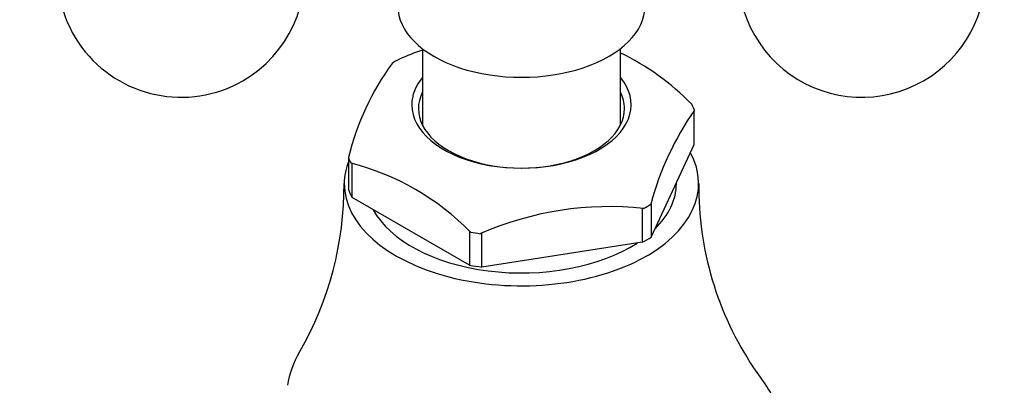
# Model space of a CAD drawing. Units: millimetres. Extents: x 0 to 744, y 0 to 1164.
# Drawn here: x 629 to 689, y 290 to 312 of the extents above; entities that cross this region are included whole.
import ezdxf
from ezdxf import colors
from ezdxf.entities.mleader import LeaderData, LeaderLine
from ezdxf.math import Vec2, Vec3

# ---------------------------------------------------------------- set-up
doc = ezdxf.new("R2010")
doc.units = ezdxf.units.MM
doc.layers.add('DV6_Défaut', color=7, linetype='Continuous')
doc.layers.add('Défaut', color=7, linetype='Continuous')

# ---------------------------------------------------------------- blocks, each defined once
blk = doc.blocks.new('_DOT')
at = {"color": 0}
blk.add_line((0, 0), (-1, 0), dxfattribs=at)
at = {"color": 0, "const_width": 0.333}
blk.add_lwpolyline([(-0.1665, 0, 1), (0.1665, 0, 1)], format="xyb", close=True, dxfattribs=at)
blk = doc.blocks.new('SE5')
at = {"layer": 'DV6_Défaut', "color": 7, "linetype": 'Continuous'}
for p, q in [((653.866, 310.536), (653.866, 305.894)), ((665.866, 305.894), (665.866, 310.536)), ((670.344, 306.764), (670.368, 306.814)), ((670.344, 304.722), (670.344, 306.764)), ((667.74, 299.111), (670.344, 304.722)), ((649.387, 301.95), (649.387, 303.886)), ((649.591, 303.553), (649.527, 303.59)), ((649.591, 301.512), (649.591, 303.553)), ((669.266, 302.356), (669.266, 302.399)), ((656.706, 297.404), (649.591, 301.512)), ((667.717, 301.102), (667.74, 301.152)), ((667.74, 301.152), (667.74, 299.111)), ((667.271, 300.845), (667.184, 300.831)), ((667.184, 300.831), (667.184, 298.79)), ((656.769, 299.409), (656.706, 299.445)), ((656.706, 299.445), (656.706, 297.404)), ((657.465, 299.328), (657.378, 299.314)), ((657.465, 297.287), (657.465, 299.328)), ((667.184, 298.79), (657.465, 297.287))]:
    blk.add_line(p, q, dxfattribs=at)
for centre, radius, start, end in [((639.218, 315.094), 7.5, 49.29714, 300), ((680.513, 315.094), 7.5, 300, 130.70286), ((639.218, 315.094), 7.5, 300, 10.70286), ((680.513, 315.094), 7.5, 169.29714, 300), ((660.306, 291.938), 19.61, 109.20588, 113.58169), ((659.112, 296.315), 15.516, 44.36745, 64.23687), ((665.704, 299.829), 16.849, 144.33458, 165.87323), ((685.083, 296.514), 17.962, 145.00896, 165.19886), ((645.677, 288.558), 15.518, 44.36869, 75.63131), ((628.966, 302.214), 20.138, 330.03711, 0.43499), ((690.506, 302.184), 19.886, 179.466, 213.65163), ((665.204, 281.47), 19.485, 83.90934, 113.67862), ((645.403, 270.57), 35.217, 31.34669, 35.80774)]:
    blk.add_arc(centre, radius, start, end, dxfattribs=at)
for centre, major_axis, start_param, end_param in [((659.866, 313.134), (-7.5, 0), 0, 3.141593), ((659.866, 305.377), (-10.792, 0), -0.81461, -0.756187), ((659.866, 307.134), (-6.656, 0), 5.835338, 6.283185), ((659.866, 307.134), (-6.656, 0), 0, 3.58944), ((659.866, 306.905), (6.25, 0), 2.857799, 6.283185), ((659.866, 306.905), (6.25, 0), 0, 0.283794), ((659.866, 305.377), (10.792, 0), 0.232588, 0.291011), ((659.866, 302.356), (-10.75, 0), 0, 3.448009), ((659.866, 302.356), (-10.75, 0), 6.057942, 6.283185), ((659.866, 305.377), (-10.792, 0), 0.232588, 0.291011), ((659.866, 302.356), (-9.4, 0), 2.610321, 3.141593), ((659.866, 303.336), (-10.75, 0), 0.225243, 0.298356), ((659.866, 305.377), (10.792, 0), -0.81461, -0.756187), ((659.866, 302.356), (-9.4, 0), 0.296772, 2.41298), ((659.866, 305.377), (-10.792, 0), 1.279785, 1.338208), ((659.866, 303.336), (10.75, 0), -0.821955, -0.748842), ((659.866, 303.336), (-10.75, 0), 1.272441, 1.345553), ((659.866, 289.456), (-14.236, 0), 5.951235, 6.20354)]:
    blk.add_ellipse(centre, major_axis=major_axis, ratio=0.57735, start_param=start_param, end_param=end_param, dxfattribs=at)

msp = doc.modelspace()

# ---------------------------------------------------------------- block references
at = {"layer": 'Défaut'}
msp.add_blockref('SE5', (0, 0), dxfattribs=at)

# ---------------------------------------------------------------- leaders
at = {"layer": 'Défaut', "color": 7, "linetype": 'Continuous'}
ml = msp.add_multileader_mtext('Standard', dxfattribs=at)
ml.set_content('{\\pxsm0.9;\\fSolid Edge ISO|b1||i0||c0|p34;\\W1.;01/09/2016\\P}', color=256)
ml.set_leader_properties()
ml.set_arrow_properties(name='DOT')
ml.build(insert=Vec2(0, 0))
ml.multileader.update_dxf_attribs({"leader_type": 0, "dogleg_length": 0, "arrow_head_size": 12})
ctx = ml.context
ctx.base_point, ctx.char_height, ctx.arrow_head_size, ctx.landing_gap_size = Vec3(656.602, 1156.973), 12, 12, 4.2
notes = []
notes.append((ctx, [(0, (0, 0, 0), (0, 0), (1, 0), 1, [])]))
ctx.mtext.insert = Vec3(658.602, 1163.093)
for ctx, leaders in notes:
    for number, flags, end, landing, length, lines in leaders:
        leader = LeaderData()
        leader.index, (leader.has_last_leader_line, leader.has_dogleg_vector, leader.attachment_direction) = number, flags
        leader.last_leader_point, leader.dogleg_vector, leader.dogleg_length = Vec3(end), Vec3(landing), length
        for number, points, colour, breaks in lines:
            line = LeaderLine()
            line.index, line.vertices, line.color, line.breaks = number, Vec3.list(points), colors.encode_raw_color(colour), breaks
            leader.lines.append(line)
        ctx.leaders.append(leader)

doc.saveas('drawing.dxf')
